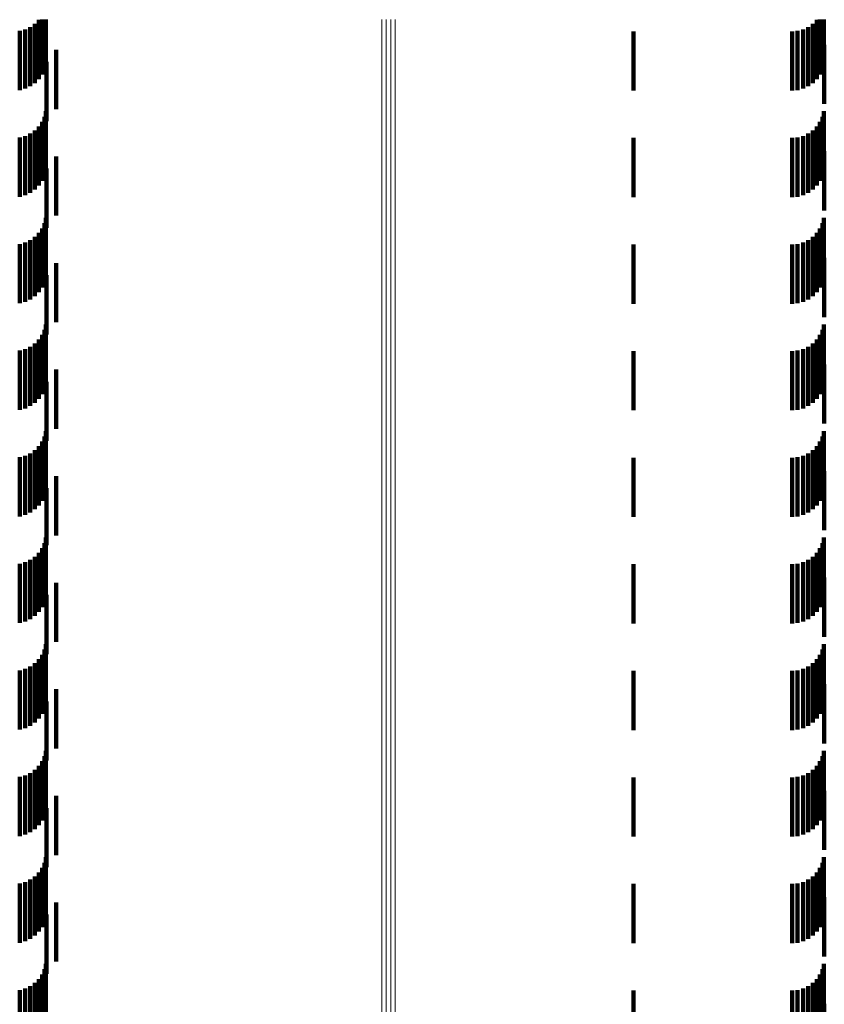
# Model space of a CAD drawing. Units: metres. Extents: x 0 to 10.4, y -0.2 to 0.2.
# Drawn here: x 0.1 to 0.1, y 0 to 0 of the extents above; entities that cross this region are included whole.
import ezdxf

# ---------------------------------------------------------------- set-up
doc = ezdxf.new("R2010")
doc.units = ezdxf.units.M
doc.linetypes.add('AUSGEZOGEN', pattern=[0])
doc.linetypes.add('VERDECKT2_S2', pattern=[0.0018, 0.001, -0.0008])
doc.layers.add('Standard', color=7, linetype='AUSGEZOGEN', lineweight=13)

msp = doc.modelspace()

# ---------------------------------------------------------------- linework, layer by layer
at = {"layer": 'Standard', "color": 253, "linetype": 'VERDECKT2_S2', "lineweight": 140, "transparency": 33554687}
for p, q in [((0.053103, -0.00078), (0.053103, -0.00178)), ((0.05317, -0.000713), (0.05317, -0.001713)), ((0.053225, -0.000708), (0.053225, -0.001635)), ((0.053265, -0.000708), (0.053265, -0.001549)), ((0.05329, -0.000708), (0.05329, -0.001458)), ((0.06624, -0.00078), (0.06624, -0.00178)), ((0.066307, -0.000713), (0.066307, -0.001713)), ((0.066362, -0.000708), (0.066362, -0.001635)), ((0.066402, -0.000708), (0.066402, -0.001549)), ((0.066426, -0.000708), (0.066426, -0.001458)), ((0.052848, -0.0009), (0.052848, -0.0019)), ((0.052939, -0.000875), (0.052939, -0.001875)), ((0.053025, -0.000835), (0.053025, -0.001835)), ((0.06321, -0.000908), (0.06321, -0.001908)), ((0.06589, -0.000908), (0.06589, -0.001908)), ((0.065984, -0.0009), (0.065984, -0.0019)), ((0.066076, -0.000875), (0.066076, -0.001875)), ((0.066162, -0.000835), (0.066162, -0.001835)), ((0.066435, -0.001133), (0.066435, -0.002133)), ((0.053463, -0.00122), (0.053463, -0.00222)), ((0.053298, -0.001424), (0.053298, -0.002424)), ((0.05329, -0.002258), (0.05329, -0.003258)), ((0.066426, -0.002258), (0.066426, -0.003258)), ((0.053225, -0.002435), (0.053225, -0.003435)), ((0.053265, -0.002349), (0.053265, -0.003349)), ((0.066362, -0.002435), (0.066362, -0.003435)), ((0.066402, -0.002349), (0.066402, -0.003349)), ((0.053025, -0.002635), (0.053025, -0.003635)), ((0.053103, -0.00258), (0.053103, -0.00358)), ((0.05317, -0.002513), (0.05317, -0.003513)), ((0.066162, -0.002635), (0.066162, -0.003635)), ((0.06624, -0.00258), (0.06624, -0.00358)), ((0.066307, -0.002513), (0.066307, -0.003513)), ((0.052848, -0.0027), (0.052848, -0.0037)), ((0.052939, -0.002675), (0.052939, -0.003675)), ((0.06321, -0.002708), (0.06321, -0.003708)), ((0.06589, -0.002708), (0.06589, -0.003708)), ((0.065984, -0.0027), (0.065984, -0.0037)), ((0.066076, -0.002675), (0.066076, -0.003675)), ((0.066435, -0.002933), (0.066435, -0.003933)), ((0.053463, -0.00302), (0.053463, -0.00402)), ((0.053298, -0.003225), (0.053298, -0.004225)), ((0.053265, -0.004149), (0.053265, -0.005149)), ((0.05329, -0.004057), (0.05329, -0.005057)), ((0.066402, -0.004149), (0.066402, -0.005149)), ((0.066426, -0.004057), (0.066426, -0.005057)), ((0.05317, -0.004313), (0.05317, -0.005313)), ((0.053225, -0.004235), (0.053225, -0.005235)), ((0.066307, -0.004313), (0.066307, -0.005313)), ((0.066362, -0.004235), (0.066362, -0.005235)), ((0.052939, -0.004475), (0.052939, -0.005475)), ((0.053025, -0.004435), (0.053025, -0.005435)), ((0.053103, -0.00438), (0.053103, -0.00538)), ((0.066076, -0.004475), (0.066076, -0.005475)), ((0.066162, -0.004435), (0.066162, -0.005435)), ((0.06624, -0.00438), (0.06624, -0.00538)), ((0.052848, -0.0045), (0.052848, -0.0055)), ((0.06321, -0.004508), (0.06321, -0.005508)), ((0.06589, -0.004508), (0.06589, -0.005508)), ((0.065984, -0.0045), (0.065984, -0.0055)), ((0.053463, -0.00482), (0.053463, -0.00582)), ((0.066435, -0.004733), (0.066435, -0.005733)), ((0.053298, -0.005025), (0.053298, -0.006025)), ((0.053265, -0.005949), (0.053265, -0.006949)), ((0.05329, -0.005857), (0.05329, -0.006857)), ((0.066402, -0.005949), (0.066402, -0.006949)), ((0.066426, -0.005857), (0.066426, -0.006857)), ((0.05317, -0.006113), (0.05317, -0.007113)), ((0.053225, -0.006035), (0.053225, -0.007035)), ((0.066307, -0.006113), (0.066307, -0.007113)), ((0.066362, -0.006035), (0.066362, -0.007035)), ((0.052848, -0.0063), (0.052848, -0.0073)), ((0.052939, -0.006275), (0.052939, -0.007275)), ((0.053025, -0.006235), (0.053025, -0.007235)), ((0.053103, -0.00618), (0.053103, -0.00718)), ((0.06321, -0.006308), (0.06321, -0.007308)), ((0.06589, -0.006308), (0.06589, -0.007308)), ((0.065984, -0.0063), (0.065984, -0.0073)), ((0.066076, -0.006275), (0.066076, -0.007275)), ((0.066162, -0.006235), (0.066162, -0.007235)), ((0.06624, -0.00618), (0.06624, -0.00718)), ((0.053463, -0.00662), (0.053463, -0.00762)), ((0.066435, -0.006533), (0.066435, -0.007533)), ((0.053298, -0.006825), (0.053298, -0.007825)), ((0.053265, -0.007749), (0.053265, -0.008749)), ((0.05329, -0.007658), (0.05329, -0.008658)), ((0.066402, -0.007749), (0.066402, -0.008749)), ((0.066426, -0.007658), (0.066426, -0.008658)), ((0.053103, -0.00798), (0.053103, -0.00898)), ((0.05317, -0.007913), (0.05317, -0.008913)), ((0.053225, -0.007835), (0.053225, -0.008835)), ((0.06624, -0.00798), (0.06624, -0.00898)), ((0.066307, -0.007913), (0.066307, -0.008913)), ((0.066362, -0.007835), (0.066362, -0.008835)), ((0.052848, -0.0081), (0.052848, -0.0091)), ((0.052939, -0.008075), (0.052939, -0.009075)), ((0.053025, -0.008035), (0.053025, -0.009035)), ((0.06321, -0.008108), (0.06321, -0.009108)), ((0.06589, -0.008108), (0.06589, -0.009108)), ((0.065984, -0.0081), (0.065984, -0.0091)), ((0.066076, -0.008075), (0.066076, -0.009075)), ((0.066162, -0.008035), (0.066162, -0.009035)), ((0.053463, -0.00842), (0.053463, -0.00942)), ((0.066435, -0.008333), (0.066435, -0.009333)), ((0.053298, -0.008625), (0.053298, -0.009583)), ((0.05329, -0.009458), (0.05329, -0.009546)), ((0.066426, -0.009458), (0.066426, -0.009546)), ((0.053225, -0.009635), (0.053225, -0.010635)), ((0.053265, -0.009549), (0.053265, -0.010549)), ((0.05329, -0.009546), (0.05329, -0.010458)), ((0.053298, -0.009583), (0.053298, -0.009583)), ((0.066362, -0.009635), (0.066362, -0.010635)), ((0.066402, -0.009549), (0.066402, -0.010549)), ((0.066426, -0.009546), (0.066426, -0.010458)), ((0.053103, -0.00978), (0.053103, -0.01078)), ((0.05317, -0.009713), (0.05317, -0.010713)), ((0.06624, -0.00978), (0.06624, -0.01078)), ((0.066307, -0.009713), (0.066307, -0.010713)), ((0.052848, -0.0099), (0.052848, -0.0109)), ((0.052939, -0.009875), (0.052939, -0.010875)), ((0.053025, -0.009835), (0.053025, -0.010835)), ((0.06321, -0.009908), (0.06321, -0.010908)), ((0.06589, -0.009908), (0.06589, -0.010908)), ((0.065984, -0.0099), (0.065984, -0.0109)), ((0.066076, -0.009875), (0.066076, -0.010875)), ((0.066162, -0.009835), (0.066162, -0.010835)), ((0.066435, -0.010133), (0.066435, -0.011133)), ((0.053463, -0.01022), (0.053463, -0.01122)), ((0.053298, -0.010424), (0.053298, -0.011424)), ((0.05329, -0.011258), (0.05329, -0.012258)), ((0.066426, -0.011258), (0.066426, -0.012258)), ((0.053225, -0.011435), (0.053225, -0.012435)), ((0.053265, -0.011349), (0.053265, -0.012349)), ((0.066362, -0.011435), (0.066362, -0.012435)), ((0.066402, -0.011349), (0.066402, -0.012349)), ((0.053025, -0.011635), (0.053025, -0.012635)), ((0.053103, -0.01158), (0.053103, -0.01258)), ((0.05317, -0.011513), (0.05317, -0.012513)), ((0.066162, -0.011635), (0.066162, -0.012635)), ((0.06624, -0.01158), (0.06624, -0.01258)), ((0.066307, -0.011513), (0.066307, -0.012513)), ((0.052848, -0.0117), (0.052848, -0.0127)), ((0.052939, -0.011675), (0.052939, -0.012675)), ((0.06321, -0.011708), (0.06321, -0.012708)), ((0.06589, -0.011708), (0.06589, -0.012708)), ((0.065984, -0.0117), (0.065984, -0.0127)), ((0.066076, -0.011675), (0.066076, -0.012675)), ((0.066435, -0.011933), (0.066435, -0.012933)), ((0.053463, -0.01202), (0.053463, -0.01302)), ((0.053298, -0.012225), (0.053298, -0.013225)), ((0.05329, -0.013057), (0.05329, -0.014057)), ((0.066426, -0.013057), (0.066426, -0.014057)), ((0.053225, -0.013235), (0.053225, -0.014235)), ((0.053265, -0.013149), (0.053265, -0.014149)), ((0.066362, -0.013235), (0.066362, -0.014235)), ((0.066402, -0.013149), (0.066402, -0.014149)), ((0.053025, -0.013435), (0.053025, -0.014435)), ((0.053103, -0.01338), (0.053103, -0.01438)), ((0.05317, -0.013313), (0.05317, -0.014313)), ((0.066162, -0.013435), (0.066162, -0.014435)), ((0.06624, -0.01338), (0.06624, -0.01438)), ((0.066307, -0.013313), (0.066307, -0.014313)), ((0.052848, -0.0135), (0.052848, -0.0145)), ((0.052939, -0.013475), (0.052939, -0.014475)), ((0.06321, -0.013508), (0.06321, -0.014508)), ((0.06589, -0.013508), (0.06589, -0.014508)), ((0.065984, -0.0135), (0.065984, -0.0145)), ((0.066076, -0.013475), (0.066076, -0.014475)), ((0.066435, -0.013733), (0.066435, -0.014733)), ((0.053463, -0.01382), (0.053463, -0.01482)), ((0.053298, -0.014025), (0.053298, -0.015025)), ((0.053265, -0.014949), (0.053265, -0.015949)), ((0.05329, -0.014857), (0.05329, -0.015857)), ((0.066402, -0.014949), (0.066402, -0.015949)), ((0.066426, -0.014857), (0.066426, -0.015857)), ((0.05317, -0.015113), (0.05317, -0.016113)), ((0.053225, -0.015035), (0.053225, -0.016035)), ((0.066307, -0.015113), (0.066307, -0.016113)), ((0.066362, -0.015035), (0.066362, -0.016035)), ((0.052939, -0.015275), (0.052939, -0.016275)), ((0.053025, -0.015235), (0.053025, -0.016235)), ((0.053103, -0.01518), (0.053103, -0.01618)), ((0.066076, -0.015275), (0.066076, -0.016275)), ((0.066162, -0.015235), (0.066162, -0.016235)), ((0.06624, -0.01518), (0.06624, -0.01618)), ((0.052848, -0.0153), (0.052848, -0.0163)), ((0.06321, -0.015308), (0.06321, -0.016308)), ((0.06589, -0.015308), (0.06589, -0.016308)), ((0.065984, -0.0153), (0.065984, -0.0163)), ((0.053463, -0.01562), (0.053463, -0.01662)), ((0.066435, -0.015533), (0.066435, -0.016533)), ((0.053298, -0.015825), (0.053298, -0.016825)), ((0.053265, -0.016749), (0.053265, -0.017749)), ((0.05329, -0.016658), (0.05329, -0.017658)), ((0.066402, -0.016749), (0.066402, -0.017749)), ((0.066426, -0.016658), (0.066426, -0.017658)), ((0.05317, -0.016913), (0.05317, -0.017913)), ((0.053225, -0.016835), (0.053225, -0.017835)), ((0.066307, -0.016913), (0.066307, -0.017913)), ((0.066362, -0.016835), (0.066362, -0.017835)), ((0.052848, -0.0171), (0.052848, -0.0181)), ((0.052939, -0.017075), (0.052939, -0.018075)), ((0.053025, -0.017035), (0.053025, -0.018035)), ((0.053103, -0.01698), (0.053103, -0.01798)), ((0.06321, -0.017108), (0.06321, -0.018108)), ((0.06589, -0.017108), (0.06589, -0.018108)), ((0.065984, -0.0171), (0.065984, -0.0181)), ((0.066076, -0.017075), (0.066076, -0.018075)), ((0.066162, -0.017035), (0.066162, -0.018035)), ((0.06624, -0.01698), (0.06624, -0.01798)), ((0.066435, -0.017333), (0.066435, -0.018333))]:
    msp.add_line(p, q, dxfattribs=at)
at = {"layer": 'Standard', "color": 7, "linetype": 'AUSGEZOGEN', "lineweight": 13, "transparency": 33554687}
for points in [[(0.058962, -0.000708), (0.058962, -0.010215), (0.058962, -0.019869), (0.058962, -0.029645), (0.058962, -0.039512), (0.058962, -0.049437), (0.058962, -0.059385), (0.058962, -0.069321), (0.058962, -0.079204)], [(0.059036, -0.000708), (0.059036, -0.010215), (0.059036, -0.019871), (0.059036, -0.029647), (0.059036, -0.039514), (0.059036, -0.04944), (0.059036, -0.059389), (0.059036, -0.069325), (0.059036, -0.079209)], [(0.059112, -0.000708), (0.059112, -0.010215), (0.059112, -0.019871), (0.059112, -0.029647), (0.059112, -0.039515), (0.059112, -0.049441), (0.059112, -0.05939), (0.059112, -0.069327), (0.059112, -0.079211)], [(0.059188, -0.000708), (0.059188, -0.010215), (0.059188, -0.01987), (0.059188, -0.029646), (0.059188, -0.039514), (0.059188, -0.049439), (0.059188, -0.059389), (0.059188, -0.069325), (0.059188, -0.079208)]]:
    msp.add_lwpolyline(points, dxfattribs=at)

doc.saveas('drawing.dxf')
